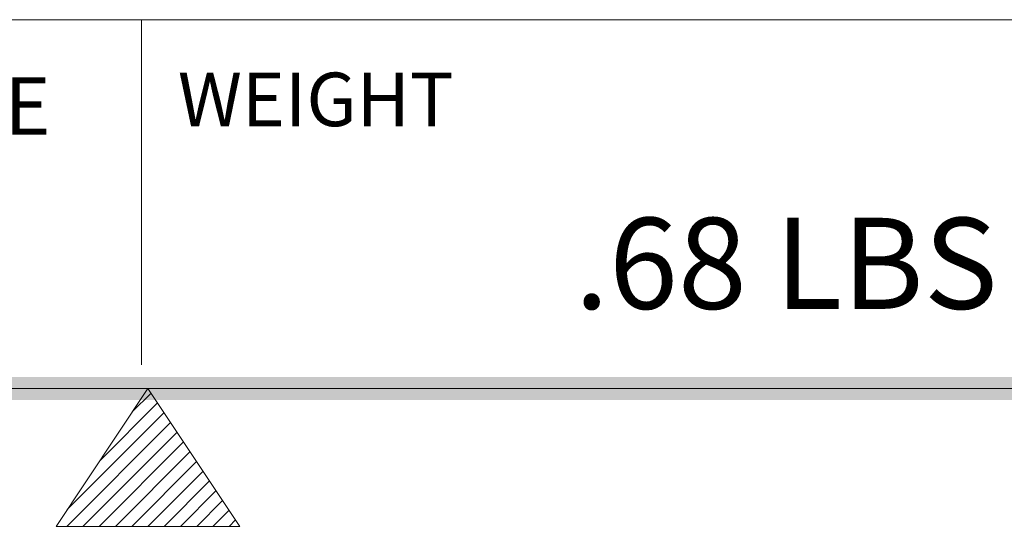
# Model space of a CAD drawing. Extents: x 66 to 81.2, y -7.3 to 12.3.
# Drawn here: x 73.4 to 75.3, y -7.3 to -6.3 of the extents above; entities that cross this region are included whole.
import ezdxf
from ezdxf.enums import TextEntityAlignment as Align

# ---------------------------------------------------------------- set-up
doc = ezdxf.new("R2010")
doc.units = 0
doc.header["$LTSCALE"] = 0.6
doc.header["$MEASUREMENT"] = 0
doc.layers.get('0').update_dxf_attribs({"linetype": 'CONTINUOUS', "lineweight": 9})
doc.styles.add('BAVWM$0$STANDARD', font='txt')

# ---------------------------------------------------------------- blocks, each defined once
blk = doc.blocks.new('BAVWM')
at = {"color": 7}
for p, q in [((5.1228, 1.0411), (9.3728, 1.0411)), ((5.4978, 1.0411), (5.4978, 0.6661)), ((3.1299, 0.6404), (9.3799, 0.6404)), ((5.4049, 0.4904), (5.5049, 0.6404)), ((5.4877, 0.6147), (5.5083, 0.6353)), ((5.5049, 0.6404), (5.6049, 0.4904)), ((5.4524, 0.5616), (5.5154, 0.6247)), ((5.417, 0.5086), (5.5224, 0.6141)), ((5.4165, 0.4904), (5.5295, 0.6034)), ((5.4342, 0.4904), (5.5366, 0.5928)), ((5.4518, 0.4904), (5.5437, 0.5822)), ((5.4695, 0.4904), (5.5507, 0.5716)), ((5.4872, 0.4904), (5.5578, 0.561)), ((5.5049, 0.4904), (5.5649, 0.5504)), ((5.5225, 0.4904), (5.5719, 0.5398)), ((5.5402, 0.4904), (5.579, 0.5292)), ((5.5579, 0.4904), (5.5861, 0.5186)), ((5.5756, 0.4904), (5.5932, 0.508)), ((5.5933, 0.4904), (5.6002, 0.4974)), ((5.4049, 0.4904), (5.6049, 0.4904))]:
    blk.add_line(p, q, dxfattribs=at)
blk.add_trace([(1.6424, 0.6529), (1.6174, 0.6279), (9.3674, 0.6529), (9.3924, 0.6279)], dxfattribs=at)
at = {"color": 7, "style": 'BAVWM$0$STANDARD'}
blk.add_text('SIZE', height=0.0625, dxfattribs=at).set_placement((5.3103, 0.9161), align=Align.CENTER)
at = {"style": 'BAVWM$0$STANDARD'}
blk.add_text('WEIGHT', height=0.05822, dxfattribs=at).set_placement((5.5374, 0.9254))

msp = doc.modelspace()

# ---------------------------------------------------------------- block references
at = {"xscale": 1.819750533080557, "yscale": 1.819750533080557, "zscale": 1.819750533080557}
msp.add_blockref('BAVWM', (63.6252, -8.2307), dxfattribs=at)

# ---------------------------------------------------------------- texts
msp.add_text('.68 LBS', height=0.18021).set_placement((74.4869, -6.9081))

doc.saveas('drawing.dxf')
